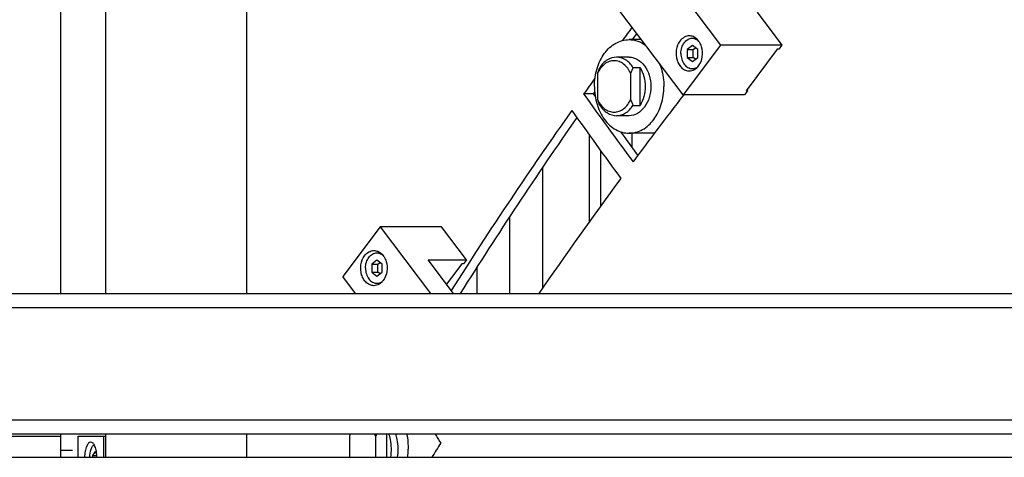
# Model space of a CAD drawing. Units: millimetres. Extents: x 0 to 420, y 0 to 297.
# Drawn here: x 155 to 172, y 259 to 267 of the extents above; entities that cross this region are included whole.
import ezdxf

# ---------------------------------------------------------------- set-up
doc = ezdxf.new("R2010")
doc.units = ezdxf.units.MM
doc.header["$LTSCALE"] = 23.1
doc.layers.get('0').update_dxf_attribs({"linetype": 'CONTINUOUS'})
for name, color, linetype in [('BEZUGSACHSEN', 7, 'CONTINUOUS'), ('FASEN', 7, 'CONTINUOUS'), ('NORM', 7, 'CONTINUOUS'), ('RUNDUNGEN', 7, 'CONTINUOUS')]:
    doc.layers.add(name, color=color, linetype=linetype)

msp = doc.modelspace()

# ---------------------------------------------------------------- linework, layer by layer
at = {"color": 7, "linetype": 'Continuous'}
for p, q in [((155.51083, 273.9531), (155.51083, 262.0931)), ((164.8732, 268.88381), (166.79252, 266.33822)), ((166.15275, 265.4897), (164.23343, 268.03528)), ((167.41704, 266.90391), (167.84356, 266.33822)), ((165.29014, 266.4331), (165.36441, 266.53462)), ((165.29044, 266.4331), (165.36489, 266.53462)), ((165.44144, 266.4331), (165.23067, 266.4331)), ((166.79252, 266.33822), (166.15275, 265.4897)), ((167.84356, 266.33822), (166.79252, 266.33822)), ((167.84356, 266.33822), (167.79024, 266.26751)), ((167.76397, 266.26751), (167.23082, 265.56041)), ((167.79024, 266.26751), (167.76397, 266.26751)), ((164.69133, 265.8549), (164.69133, 265.4113)), ((165.25612, 265.8549), (165.25612, 265.4113)), ((165.29628, 265.95806), (165.41671, 265.95806)), ((165.41671, 265.30814), (165.41671, 265.95806)), ((164.62141, 265.504), (164.45285, 265.504)), ((164.62141, 265.504), (164.64138, 265.53215)), ((164.62141, 265.504), (164.64151, 265.53215)), ((164.65006, 265.46371), (164.62141, 265.504)), ((164.64999, 265.46371), (164.62141, 265.504)), ((167.20378, 265.4897), (166.15275, 265.4897)), ((166.16122, 265.4897), (166.15794, 265.48542)), ((166.16162, 265.4897), (166.15834, 265.48541)), ((167.2571, 265.56041), (167.20378, 265.4897)), ((167.2571, 265.56041), (167.23082, 265.56041)), ((167.24396, 265.57783), (167.2571, 265.56041)), ((165.29628, 265.30814), (165.41671, 265.30814)), ((165.66266, 264.8331), (165.23067, 264.8331)), ((165.28388, 264.58356), (165.28388, 264.8331)), ((164.54826, 264.80519), (164.54826, 263.31734)), ((163.74826, 264.24533), (163.74826, 262.1813)), ((163.18946, 262.0931), (163.18946, 263.40969)), ((160.97298, 263.23404), (160.33321, 262.38551)), ((162.02402, 263.23404), (160.97298, 263.23404)), ((160.97298, 263.23404), (161.83322, 262.0931)), ((162.45054, 262.66835), (162.02402, 263.23404)), ((161.79364, 262.66835), (162.45054, 262.66835)), ((162.22736, 262.0931), (161.79364, 262.66835)), ((162.45054, 262.66835), (162.39722, 262.59764)), ((162.37095, 262.59764), (162.10895, 262.25015)), ((162.39722, 262.59764), (162.37095, 262.59764)), ((162.62946, 262.0931), (162.62946, 262.54467)), ((160.55368, 262.0931), (160.33321, 262.38551)), ((153.90749, 259.6531), (155.5156, 259.6531)), ((155.51083, 259.6931), (155.51083, 259.6531)), ((155.5156, 259.2931), (155.5156, 259.6531)), ((155.81028, 259.6531), (156.27723, 259.6531)), ((155.81028, 259.2931), (155.81028, 259.6531)), ((156.24167, 259.6531), (156.24167, 259.2931)), ((160.44858, 259.6549), (160.44858, 259.2931)), ((160.8953, 259.6549), (160.8953, 259.2931)), ((161.08946, 259.2931), (161.08946, 259.6931))]:
    msp.add_line(p, q, dxfattribs=at)
for centre, radius, start, end in [((233.186, 216.32294), 84.51663, 143.4593881, 143.649415), ((229.05577, 219.33121), 79.40695, 144.2079867, 144.4459722), ((231.55908, 313.4829), 82.49376, 215.5636087, 216.5599746), ((237.0125, 211.14959), 89.29026, 142.5166942, 143.4338215), ((220.31526, 225.41869), 68.75583, 144.6270847, 147.7149228), ((229.43203, 311.37523), 79.86664, 215.3022194, 216.3281544), ((220.38535, 225.7925), 68.45808, 144.957257, 147.9769572), ((232.66911, 313.78633), 83.43676, 215.9020188, 216.2463149), ((228.79207, 217.21937), 79.07168, 143.6724356, 145.423437), ((160.95807, 259.48049), 0.53852, 156.733368, 161.102506), ((160.38581, 259.48049), 0.53852, 18.897494, 23.266632), ((161.82887, 259.27344), 1.0085, 155.408862, 157.775257), ((214.56109, 292.30926), 61.93452, 211.7775805, 211.9486846), ((160.10361, 259.43286), 1.34923, 354.049834, 0.010419), ((214.41902, 226.85113), 61.76722, 148.0511254, 148.316299)]:
    msp.add_arc(centre, radius, start, end, dxfattribs=at)
for points, knots in [([(164.63616, 265.6331), (164.63616, 265.73626), (164.66474, 265.93737), (164.79021, 266.20011), (164.98512, 266.38569), (165.15217, 266.4331), (165.23067, 266.4331)], [0, 0, 0, 0, 0.28284599, 0.54768759, 0.7847442, 1, 1, 1, 1]), ([(165.23067, 266.4331), (165.28037, 266.4331), (165.38272, 266.41543), (165.47363, 266.36607), (165.51553, 266.33529)], [0, 0, 0, 0, 0.48867458, 1, 1, 1, 1]), ([(165.25612, 265.8549), (165.22965, 265.91592), (165.17142, 265.99975), (165.06112, 266.06241), (164.97373, 266.07831), (164.88634, 266.06241), (164.77604, 265.99975), (164.7178, 265.91592), (164.69133, 265.8549)], [0, 0, 0, 0, 0.26611317, 0.3859124, 0.5, 0.6140876, 0.73388683, 1, 1, 1, 1]), ([(165.01388, 266.1331), (164.95985, 266.1331), (164.84407, 266.09661), (164.76387, 266.00901), (164.73149, 265.95806)], [0, 0, 0, 0, 0.47226509, 1, 1, 1, 1]), ([(165.29628, 265.95806), (165.2639, 266.00901), (165.18369, 266.09662), (165.0679, 266.1331), (165.01388, 266.1331)], [0, 0, 0, 0, 0.52772116, 1, 1, 1, 1]), ([(165.23067, 266.1331), (165.27974, 266.1331), (165.38415, 266.10346), (165.50597, 265.98751), (165.58438, 265.82316), (165.61147, 265.6331), (165.58438, 265.44305), (165.50597, 265.2787), (165.38415, 265.16274), (165.27974, 265.1331), (165.23067, 265.1331)], [0, 0, 0, 0, 0.10762918, 0.22615696, 0.35857752, 0.5, 0.64142248, 0.77384304, 0.89237082, 1, 1, 1, 1]), ([(165.74779, 266.0278), (165.76056, 265.99751), (165.80609, 265.87072), (165.82519, 265.7348), (165.82519, 265.6331)], [0, 0, 0, 0, 0.24429283, 1, 1, 1, 1]), ([(164.63616, 265.6331), (164.63616, 265.52994), (164.66474, 265.32884), (164.79021, 265.06609), (164.98512, 264.88051), (165.15217, 264.8331), (165.23067, 264.8331)], [0, 0, 0, 0, 0.28284599, 0.54768759, 0.7847442, 1, 1, 1, 1]), ([(165.23067, 264.8331), (165.30918, 264.8331), (165.47623, 264.88051), (165.67114, 265.06609), (165.7966, 265.32884), (165.82519, 265.52994), (165.82519, 265.6331)], [0, 0, 0, 0, 0.2152558, 0.45231241, 0.71715401, 1, 1, 1, 1]), ([(164.69133, 265.4113), (164.7178, 265.35028), (164.77604, 265.26646), (164.88634, 265.2038), (164.97373, 265.1879), (165.06112, 265.2038), (165.17142, 265.26646), (165.22965, 265.35028), (165.25612, 265.4113)], [0, 0, 0, 0, 0.26611317, 0.3859124, 0.5, 0.6140876, 0.73388683, 1, 1, 1, 1]), ([(164.73149, 265.30814), (164.76387, 265.25719), (164.84407, 265.16959), (164.95985, 265.1331), (165.01388, 265.1331)], [0, 0, 0, 0, 0.52773508, 1, 1, 1, 1]), ([(165.01388, 265.1331), (165.0679, 265.1331), (165.18369, 265.16958), (165.2639, 265.25719), (165.29628, 265.30814)], [0, 0, 0, 0, 0.47227902, 1, 1, 1, 1]), ([(161.11708, 259.69326), (161.12802, 259.66273), (161.16368, 259.53267), (161.16551, 259.39374), (161.14823, 259.29301)], [0, 0, 0, 0, 0.24084498, 1, 1, 1, 1]), ([(161.23355, 259.69335), (161.24449, 259.66282), (161.28018, 259.53271), (161.28201, 259.39371), (161.26471, 259.29294)], [0, 0, 0, 0, 0.24083435, 1, 1, 1, 1]), ([(161.42725, 259.6934), (161.4315, 259.67234), (161.44655, 259.58636), (161.45283, 259.49888), (161.45283, 259.4331)], [0, 0, 0, 0, 0.2462215, 1, 1, 1, 1])]:
    msp.add_open_spline(points, degree=3, knots=knots, dxfattribs=at)
for points in [[(164.69133, 265.8549), (164.70313, 265.88986), (164.71677, 265.92422), (164.73149, 265.95806)], [(165.29628, 265.95806), (165.28156, 265.92422), (165.26792, 265.88986), (165.25612, 265.8549)], [(165.41671, 265.95806), (165.47696, 265.86326), (165.53482, 265.6331), (165.47696, 265.40294), (165.41671, 265.30814)], [(164.73149, 265.30814), (164.71677, 265.34198), (164.70313, 265.37634), (164.69133, 265.4113)], [(165.25612, 265.4113), (165.26792, 265.37634), (165.28156, 265.34198), (165.29628, 265.30814)]]:
    msp.add_open_spline(points, degree=3, dxfattribs=at)
at = {"layer": 'BEZUGSACHSEN', "color": 7, "linetype": 'Continuous'}
for points, knots in [([(166.25938, 266.4968), (166.22954, 266.4968), (166.16627, 266.47924), (166.11911, 266.43503), (166.09943, 266.40893)], [0, 0, 0, 0, 0.47725036, 1, 1, 1, 1]), ([(166.41932, 265.98467), (166.45255, 266.02875), (166.49412, 266.13961), (166.48369, 266.28457), (166.43835, 266.38723), (166.38922, 266.44777), (166.32802, 266.4874), (166.28168, 266.4968), (166.25938, 266.4968)], [0, 0, 0, 0, 0.2600056, 0.53288603, 0.66298487, 0.78372756, 0.89493759, 1, 1, 1, 1]), ([(166.09943, 266.40893), (166.0662, 266.36486), (166.02464, 266.254), (166.03507, 266.10904), (166.0804, 266.00638), (166.12953, 265.94584), (166.19073, 265.9062), (166.23707, 265.8968), (166.25938, 265.8968)], [0, 0, 0, 0, 0.2600056, 0.53288603, 0.66298487, 0.78372756, 0.89493759, 1, 1, 1, 1]), ([(166.25938, 265.8968), (166.28922, 265.8968), (166.35248, 265.91437), (166.39964, 265.95857), (166.41932, 265.98467)], [0, 0, 0, 0, 0.47725036, 1, 1, 1, 1]), ([(160.70641, 262.73906), (160.72609, 262.76516), (160.77325, 262.80936), (160.83651, 262.82693), (160.86636, 262.82693)], [0, 0, 0, 0, 0.5227363, 1, 1, 1, 1]), ([(160.86636, 262.82693), (160.88866, 262.82693), (160.935, 262.81753), (160.9962, 262.77789), (161.04533, 262.71736), (161.09067, 262.6147), (161.1011, 262.46973), (161.05953, 262.35887), (161.0263, 262.3148)], [0, 0, 0, 0, 0.10506283, 0.21627257, 0.33701495, 0.46711346, 0.73999334, 1, 1, 1, 1]), ([(160.86636, 262.22693), (160.84405, 262.22693), (160.79771, 262.23633), (160.73651, 262.27596), (160.68738, 262.3365), (160.64204, 262.43916), (160.63161, 262.58413), (160.67318, 262.69498), (160.70641, 262.73906)], [0, 0, 0, 0, 0.10506283, 0.21627257, 0.33701495, 0.46711346, 0.73999334, 1, 1, 1, 1]), ([(161.0263, 262.3148), (161.00662, 262.2887), (160.95946, 262.2445), (160.8962, 262.22693), (160.86636, 262.22693)], [0, 0, 0, 0, 0.5227363, 1, 1, 1, 1]), ([(156.02598, 259.5531), (156.01182, 259.5531), (155.98902, 259.53834), (155.96893, 259.50933), (155.94678, 259.46348), (155.92777, 259.3904), (155.92075, 259.32732), (155.9191, 259.29314)], [0, 0, 0, 0, 0.14312628, 0.24132029, 0.36026484, 0.65410578, 1, 1, 1, 1]), ([(156.13286, 259.29314), (156.1312, 259.32732), (156.12418, 259.3904), (156.10517, 259.46348), (156.08303, 259.50933), (156.06293, 259.53834), (156.04014, 259.5531), (156.02598, 259.5531)], [0, 0, 0, 0, 0.34589422, 0.63973516, 0.75867971, 0.85687372, 1, 1, 1, 1])]:
    msp.add_open_spline(points, degree=3, knots=knots, dxfattribs=at)
at = {"layer": 'FASEN', "color": 7, "linetype": 'Continuous'}
for p, q in [((156.27723, 269.9531), (156.27723, 262.0931)), ((158.68923, 269.9531), (158.68923, 262.0931)), ((165.23067, 266.1331), (165.01388, 266.1331)), ((165.23067, 265.1331), (165.01388, 265.1331)), ((164.74141, 264.53736), (164.74141, 263.58548)), ((156.27723, 259.6931), (156.27723, 259.2931)), ((158.68923, 259.6931), (158.68923, 259.2931))]:
    msp.add_line(p, q, dxfattribs=at)
at = {"layer": 'NORM', "color": 7, "linetype": 'Continuous'}
for p, q in [((166.31193, 266.33537), (166.22145, 266.26608)), ((166.31193, 266.4568), (166.37155, 266.4568)), ((166.40241, 266.26608), (166.31193, 266.33537)), ((166.22145, 266.26608), (166.32655, 266.26608)), ((166.22145, 266.26608), (166.22145, 266.12752)), ((166.32655, 266.26608), (166.36448, 266.29513)), ((166.32655, 266.12752), (166.32655, 266.26608)), ((166.40241, 266.12752), (166.40241, 266.26608)), ((166.22145, 266.12752), (166.32655, 266.12752)), ((166.22145, 266.12752), (166.31193, 266.05824)), ((166.31193, 266.05824), (166.40241, 266.12752)), ((166.36448, 266.09848), (166.32655, 266.12752)), ((166.31193, 265.9368), (166.37155, 265.9368)), ((160.91891, 262.66549), (160.82843, 262.59621)), ((160.91891, 262.78693), (160.97873, 262.78693)), ((161.00938, 262.59621), (160.91891, 262.66549)), ((160.93353, 262.59621), (160.97146, 262.62525)), ((160.82843, 262.59621), (160.93353, 262.59621)), ((160.82843, 262.59621), (160.82843, 262.45765)), ((160.82843, 262.45765), (160.93353, 262.45765)), ((160.82843, 262.45765), (160.91891, 262.38836)), ((160.91891, 262.38836), (161.00938, 262.45765)), ((160.93353, 262.45765), (160.93353, 262.59621)), ((160.97146, 262.42861), (160.93353, 262.45765)), ((161.00938, 262.45765), (161.00938, 262.59621)), ((160.91891, 262.26693), (160.97873, 262.26693)), ((155.5156, 259.4131), (155.71152, 259.4131)), ((156.10063, 259.39167), (156.05749, 259.32238)), ((156.05749, 259.32238), (156.13086, 259.32238)), ((156.05749, 259.32238), (156.05749, 259.2931)), ((156.12827, 259.34726), (156.10063, 259.39167))]:
    msp.add_line(p, q, dxfattribs=at)
for points, knots in [([(166.11589, 266.1968), (166.11589, 266.23034), (166.12535, 266.29581), (166.16682, 266.38129), (166.23119, 266.4415), (166.28607, 266.4568), (166.31193, 266.4568)], [0, 0, 0, 0, 0.28135134, 0.5454356, 0.78305121, 1, 1, 1, 1]), ([(166.31193, 266.4568), (166.32015, 266.4568), (166.35375, 266.45404), (166.38591, 266.43956), (166.40641, 266.42461)], [0, 0, 0, 0, 0.24474221, 1, 1, 1, 1]), ([(166.11589, 266.1968), (166.11589, 266.16326), (166.12535, 266.09779), (166.16682, 266.01232), (166.23119, 265.9521), (166.28607, 265.9368), (166.31193, 265.9368)], [0, 0, 0, 0, 0.28135134, 0.5454356, 0.78305121, 1, 1, 1, 1]), ([(166.31193, 265.9368), (166.32015, 265.9368), (166.35374, 265.93957), (166.38589, 265.95403), (166.40639, 265.96898)], [0, 0, 0, 0, 0.2447444, 1, 1, 1, 1]), ([(160.72287, 262.52693), (160.72287, 262.56047), (160.73233, 262.62594), (160.7738, 262.71141), (160.83817, 262.77163), (160.89305, 262.78693), (160.91891, 262.78693)], [0, 0, 0, 0, 0.28135134, 0.5454356, 0.78305121, 1, 1, 1, 1]), ([(160.91891, 262.78693), (160.92717, 262.78693), (160.96093, 262.78414), (160.99323, 262.76952), (161.01379, 262.75444)], [0, 0, 0, 0, 0.24469788, 1, 1, 1, 1]), ([(160.72287, 262.52693), (160.72287, 262.49339), (160.73233, 262.42792), (160.7738, 262.34244), (160.83817, 262.28223), (160.89305, 262.26693), (160.91891, 262.26693)], [0, 0, 0, 0, 0.28135134, 0.5454356, 0.78305121, 1, 1, 1, 1]), ([(160.91891, 262.26693), (160.92717, 262.26693), (160.96092, 262.26972), (160.99322, 262.28433), (161.01378, 262.2994)], [0, 0, 0, 0, 0.24469928, 1, 1, 1, 1]), ([(156.00828, 259.29315), (156.01094, 259.34062), (156.02041, 259.40654), (156.05105, 259.4782), (156.07173, 259.50237), (156.08286, 259.50836)], [0, 0, 0, 0, 0.61044859, 0.83777368, 1, 1, 1, 1])]:
    msp.add_open_spline(points, degree=3, knots=knots, dxfattribs=at)
at = {"layer": 'RUNDUNGEN', "color": 7, "linetype": 'Continuous'}
for p, q in [((142.81083, 262.0931), (184.29083, 262.0931)), ((142.81083, 259.6931), (182.81083, 259.6931)), ((143.91083, 259.2931), (183.19083, 259.2931))]:
    msp.add_line(p, q, dxfattribs=at)
at = {"layer": 'RUNDUNGEN', "color": 9, "linetype": 'Continuous'}
for p, q in [((142.81083, 261.8531), (184.29083, 261.8531)), ((142.81083, 259.9331), (184.29083, 259.9331))]:
    msp.add_line(p, q, dxfattribs=at)

doc.saveas('drawing.dxf')
